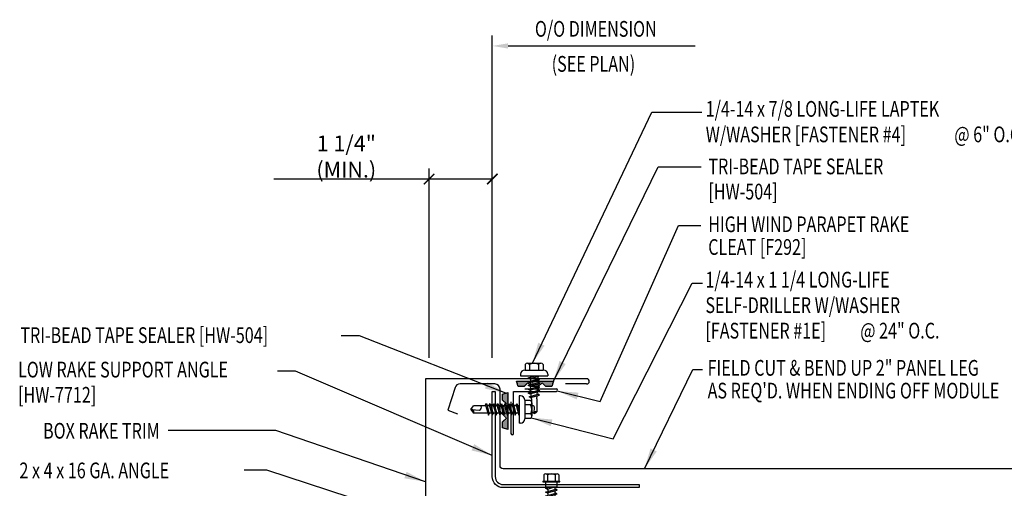
# Model space of a CAD drawing. Units: inches. Extents: x 5.6 to 41.1, y 12.7 to 39.5.
# Drawn here: x 5.7 to 29.1, y 28.3 to 39.5 of the extents above; entities that cross this region are included whole.
import ezdxf
from ezdxf.enums import TextEntityAlignment as Align

# ---------------------------------------------------------------- set-up
doc = ezdxf.new("R2010")
doc.units = ezdxf.units.IN
doc.header["$MEASUREMENT"] = 0
for name, color, linetype in [('DIM', 2, 'Continuous'), ('FASTENER', 9, 'Continuous'), ('PANEL', 11, 'Continuous'), ('STLA', 10, 'Continuous'), ('TAPE', 8, 'Continuous'), ('TEXT', 2, 'Continuous'), ('TRIM', 6, 'Continuous')]:
    doc.layers.add(name, color=color, linetype=linetype)
doc.styles.add('TEXT1', font='ROMANS.shx', dxfattribs={"width": 0.75, "height": 0.375})
doc.dimstyles.new('DETAIL', dxfattribs={"dimscale": 4, "dimtxt": 0.375, "dimasz": 0.0625, "dimexe": 0.0625, "dimexo": 0.125, "dimgap": 0.0625, "dimtad": 1, "dimdec": 4, "dimzin": 3, "dimdsep": 46, "dimlunit": 4, "dimtxsty": 'TEXT1', "dimblk": 'ARCHTICK', "dimcen": 0.0625, "dimclrd": 7, "dimclre": 7, "dimclrt": 2, "dimadec": 0, "dimazin": 0, "dimtfac": 0.59375, "dimtdec": 4, "dimtmove": 0, "dimatfit": 3, "dimfxl": 0, "dimfrac": 2, "dimtolj": 1, "dimtzin": 3, "dimarcsym": 0})
doc.dimstyles.new('DETAIL$7', dxfattribs={"dimscale": 4, "dimtxt": 0.375, "dimasz": 0.125, "dimexe": 0.0625, "dimexo": 0.125, "dimgap": 0.0625, "dimtad": 1, "dimdec": 4, "dimzin": 3, "dimdsep": 46, "dimlunit": 4, "dimtxsty": 'TEXT1', "dimblk": 'ARCHTICK', "dimcen": 0.0625, "dimclrd": 7, "dimclre": 7, "dimclrt": 2, "dimadec": 0, "dimazin": 0, "dimtfac": 0.59375, "dimtdec": 4, "dimtmove": 2, "dimatfit": 3, "dimfxl": 0, "dimfrac": 2, "dimtolj": 1, "dimtzin": 3, "dimarcsym": 0})

# ---------------------------------------------------------------- blocks, each defined once
blk = doc.blocks.new('sd22')
at = {"layer": 'FASTENER'}
for p, q in [((-0.193, 0.055), (0.193, 0.055)), ((-0.193, 0.037), (0.193, 0.037)), ((-0.181, 0.204), (-0.181, 0.055)), ((-0.181, 0.055), (0.181, 0.055)), ((-0.139, 0.037), (-0.139, -0.082)), ((-0.135, 0.23), (0.135, 0.23)), ((-0.089, 0.204), (-0.089, 0.055)), ((0.089, 0.204), (0.089, 0.055)), ((0.139, -0.082), (0.139, 0.037)), ((0.181, 0.204), (0.181, 0.055)), ((-0.139, -0.114), (-0.025, -0.082)), ((-0.139, -0.082), (0.139, -0.082)), ((-0.104, -0.134), (-0.139, -0.114)), ((-0.139, -0.205), (0.104, -0.136)), ((-0.104, -0.225), (-0.139, -0.205)), ((-0.139, -0.296), (0.104, -0.227)), ((-0.104, -0.134), (0.081, -0.082)), ((-0.104, -0.225), (0.139, -0.156)), ((-0.086, -0.082), (-0.086, -0.099)), ((-0.086, -0.129), (-0.086, -0.19)), ((-0.086, -0.22), (-0.086, -0.281)), ((0.086, -0.082), (0.086, -0.141)), ((0.086, -0.171), (0.086, -0.232)), ((0.139, -0.156), (0.104, -0.136)), ((0.139, -0.247), (0.104, -0.227)), ((-0.104, -0.316), (-0.139, -0.296)), ((-0.139, -0.387), (0.104, -0.318)), ((-0.104, -0.407), (-0.139, -0.387)), ((-0.139, -0.478), (0.104, -0.408)), ((-0.104, -0.316), (0.139, -0.247)), ((-0.104, -0.407), (0.139, -0.338)), ((-0.104, -0.498), (0.139, -0.429)), ((-0.086, -0.311), (-0.086, -0.372)), ((-0.086, -0.402), (-0.086, -0.463)), ((0.086, -0.262), (0.086, -0.322)), ((0.086, -0.353), (0.086, -0.413)), ((0.086, -0.444), (0.086, -0.504)), ((0.139, -0.338), (0.104, -0.318)), ((0.139, -0.429), (0.104, -0.408)), ((-0.104, -0.498), (-0.139, -0.478)), ((-0.139, -0.569), (0.104, -0.499)), ((-0.104, -0.589), (-0.139, -0.569)), ((-0.139, -0.66), (0.104, -0.59)), ((-0.104, -0.68), (-0.139, -0.66)), ((-0.139, -0.75), (0.104, -0.681)), ((-0.104, -0.589), (0.139, -0.519)), ((-0.104, -0.68), (0.139, -0.61)), ((-0.104, -0.771), (0.139, -0.701)), ((-0.086, -0.493), (-0.086, -0.554)), ((-0.086, -0.584), (-0.086, -0.644)), ((-0.086, -0.675), (-0.086, -0.735)), ((0.086, -0.535), (0.086, -0.595)), ((0.086, -0.625), (0.086, -0.686)), ((0.139, -0.519), (0.104, -0.499)), ((0.139, -0.61), (0.104, -0.59)), ((0.139, -0.701), (0.104, -0.681)), ((-0.104, -0.771), (-0.139, -0.75)), ((-0.139, -0.841), (0.104, -0.772)), ((-0.104, -0.861), (-0.139, -0.841)), ((-0.139, -0.932), (0.104, -0.863)), ((-0.104, -0.952), (-0.139, -0.932)), ((-0.104, -0.861), (0.139, -0.792)), ((-0.104, -0.952), (0.139, -0.883)), ((-0.086, -0.766), (-0.086, -0.826)), ((-0.086, -0.857), (-0.086, -0.917)), ((0.086, -0.716), (0.086, -0.777)), ((0.086, -0.807), (0.086, -0.868)), ((0.086, -0.898), (0.086, -1.239)), ((0.139, -0.792), (0.104, -0.772)), ((0.139, -0.883), (0.104, -0.863)), ((-0.086, -0.947), (-0.086, -1.239)), ((-0.002, -1.285), (0.014, -1.098)), ((0, -1.3), (-0.086, -1.239)), ((0, -1.3), (0.086, -1.239))]:
    blk.add_line(p, q, dxfattribs=at)
for centre, radius, start, end in [((-0.193, 0.046), 0.00894, 90, 270), ((-0.135, 0.178), 0.0527, 29.8754, 150.1246), ((0, 0.066), 0.164, 56.9974, 123.0026), ((0.135, 0.178), 0.0527, 29.8754, 150.1246), ((0.193, 0.046), 0.00894, 270, 90), ((-0.046, -1.11), 0.0615, 11.1445, 130.906), ((0.054, -1.286), 0.0563, 55.4585, 194.8454)]:
    blk.add_arc(centre, radius, start, end, dxfattribs=at)
blk = doc.blocks.new('_ArchTick')
at = {"color": 0, "linetype": 'ByBlock', "const_width": 0.15}
blk.add_lwpolyline([(-0.5, -0.5), (0.5, 0.5)], dxfattribs=at)
blk = doc.blocks.new('*D12')
at = {"layer": 'DEFPOINTS', "color": 0}
for p in [(15.416, 35.657), (15.416, 30.901), (16.92, 30.901)]:
    blk.add_point(p, dxfattribs=at)
at = {"layer": 'DIM', "color": 7, "lineweight": -2}
for p, q in [((15.416, 31.401), (15.416, 35.907)), ((16.92, 31.401), (16.92, 35.907)), ((15.416, 35.657), (11.719, 35.657)), ((16.92, 35.657), (15.416, 35.657))]:
    blk.add_line(p, q, dxfattribs=at)
at = {"layer": 'DIM', "color": 7, "lineweight": -2, "xscale": 0.25, "yscale": 0.25, "zscale": 0.25, "rotation": 180}
blk.add_blockref('_ArchTick', (15.416, 35.657), dxfattribs=at)
at = {"layer": 'DIM', "color": 7, "lineweight": -2, "xscale": 0.25, "yscale": 0.25, "zscale": 0.25}
blk.add_blockref('_ArchTick', (16.92, 35.657), dxfattribs=at)
at = {"layer": 'DIM', "color": 2, "insert": (13.443, 36.193), "char_height": 0.375, "attachment_point": 5, "style": 'TEXT1'}
blk.add_mtext('\\A1;1 1/4" (MIN.)', dxfattribs=at)
blk = doc.blocks.new('*X2')
at = {"color": 0}
for p, q in [((-0.434, 0.135), (-0.434, 0.135)), ((-0.434, 0.123), (-0.434, 0.123)), ((-0.422, 0.141), (-0.422, 0.141)), ((-0.422, 0.129), (-0.422, 0.129)), ((-0.422, 0.117), (-0.422, 0.117)), ((-0.422, 0.105), (-0.422, 0.105)), ((-0.422, 0.094), (-0.422, 0.094)), ((-0.422, 0.082), (-0.422, 0.082)), ((-0.41, 0.135), (-0.41, 0.135)), ((-0.41, 0.123), (-0.41, 0.123)), ((-0.41, 0.111), (-0.41, 0.111)), ((-0.41, 0.1), (-0.41, 0.1)), ((-0.41, 0.088), (-0.41, 0.088)), ((-0.41, 0.076), (-0.41, 0.076)), ((-0.41, 0.064), (-0.41, 0.064)), ((-0.41, 0.053), (-0.41, 0.053)), ((-0.41, 0.041), (-0.41, 0.041)), ((-0.398, 0.141), (-0.398, 0.141)), ((-0.398, 0.129), (-0.398, 0.129)), ((-0.398, 0.117), (-0.398, 0.117)), ((-0.398, 0.105), (-0.398, 0.105)), ((-0.398, 0.094), (-0.398, 0.094)), ((-0.398, 0.082), (-0.398, 0.082)), ((-0.398, 0.07), (-0.398, 0.07)), ((-0.398, 0.059), (-0.398, 0.059)), ((-0.398, 0.047), (-0.398, 0.047)), ((-0.398, 0.035), (-0.398, 0.035)), ((-0.398, 0.023), (-0.398, 0.023)), ((-0.387, 0.135), (-0.387, 0.135)), ((-0.387, 0.123), (-0.387, 0.123)), ((-0.387, 0.111), (-0.387, 0.111)), ((-0.387, 0.1), (-0.387, 0.1)), ((-0.387, 0.088), (-0.387, 0.088)), ((-0.387, 0.076), (-0.387, 0.076)), ((-0.387, 0.064), (-0.387, 0.064)), ((-0.387, 0.053), (-0.387, 0.053)), ((-0.387, 0.041), (-0.387, 0.041)), ((-0.387, 0.029), (-0.387, 0.029)), ((-0.375, 0.141), (-0.375, 0.141)), ((-0.375, 0.129), (-0.375, 0.129)), ((-0.375, 0.117), (-0.375, 0.117)), ((-0.375, 0.105), (-0.375, 0.105)), ((-0.375, 0.094), (-0.375, 0.094)), ((-0.375, 0.082), (-0.375, 0.082)), ((-0.375, 0.07), (-0.375, 0.07)), ((-0.375, 0.059), (-0.375, 0.059)), ((-0.375, 0.047), (-0.375, 0.047)), ((-0.375, 0.035), (-0.375, 0.035)), ((-0.375, 0.023), (-0.375, 0.023)), ((-0.363, 0.135), (-0.363, 0.135)), ((-0.363, 0.123), (-0.363, 0.123)), ((-0.363, 0.111), (-0.363, 0.111)), ((-0.363, 0.1), (-0.363, 0.1)), ((-0.363, 0.088), (-0.363, 0.088)), ((-0.363, 0.076), (-0.363, 0.076)), ((-0.363, 0.064), (-0.363, 0.064)), ((-0.363, 0.053), (-0.363, 0.053)), ((-0.363, 0.041), (-0.363, 0.041)), ((-0.363, 0.029), (-0.363, 0.029)), ((-0.352, 0.141), (-0.352, 0.141)), ((-0.352, 0.129), (-0.352, 0.129)), ((-0.352, 0.117), (-0.352, 0.117)), ((-0.352, 0.105), (-0.352, 0.105)), ((-0.352, 0.094), (-0.352, 0.094)), ((-0.352, 0.082), (-0.352, 0.082)), ((-0.352, 0.07), (-0.352, 0.07)), ((-0.352, 0.059), (-0.352, 0.059)), ((-0.352, 0.047), (-0.352, 0.047)), ((-0.352, 0.035), (-0.352, 0.035)), ((-0.352, 0.023), (-0.352, 0.023)), ((-0.34, 0.135), (-0.34, 0.135)), ((-0.34, 0.123), (-0.34, 0.123)), ((-0.34, 0.111), (-0.34, 0.111)), ((-0.34, 0.1), (-0.34, 0.1)), ((-0.34, 0.088), (-0.34, 0.088)), ((-0.34, 0.076), (-0.34, 0.076)), ((-0.34, 0.064), (-0.34, 0.064)), ((-0.34, 0.053), (-0.34, 0.053)), ((-0.34, 0.041), (-0.34, 0.041)), ((-0.34, 0.029), (-0.34, 0.029)), ((-0.328, 0.141), (-0.328, 0.141)), ((-0.328, 0.129), (-0.328, 0.129)), ((-0.328, 0.117), (-0.328, 0.117)), ((-0.328, 0.105), (-0.328, 0.105)), ((-0.328, 0.094), (-0.328, 0.094)), ((-0.328, 0.082), (-0.328, 0.082)), ((-0.328, 0.07), (-0.328, 0.07)), ((-0.328, 0.059), (-0.328, 0.059)), ((-0.328, 0.047), (-0.328, 0.047)), ((-0.328, 0.035), (-0.328, 0.035)), ((-0.328, 0.023), (-0.328, 0.023)), ((-0.316, 0.135), (-0.316, 0.135)), ((-0.316, 0.123), (-0.316, 0.123)), ((-0.316, 0.111), (-0.316, 0.111)), ((-0.316, 0.1), (-0.316, 0.1)), ((-0.316, 0.088), (-0.316, 0.088)), ((-0.316, 0.076), (-0.316, 0.076)), ((-0.316, 0.064), (-0.316, 0.064)), ((-0.316, 0.053), (-0.316, 0.053)), ((-0.316, 0.041), (-0.316, 0.041)), ((-0.316, 0.029), (-0.316, 0.029)), ((-0.305, 0.141), (-0.305, 0.141)), ((-0.305, 0.129), (-0.305, 0.129)), ((-0.305, 0.117), (-0.305, 0.117)), ((-0.305, 0.105), (-0.305, 0.105)), ((-0.305, 0.094), (-0.305, 0.094)), ((-0.305, 0.082), (-0.305, 0.082)), ((-0.305, 0.07), (-0.305, 0.07)), ((-0.305, 0.059), (-0.305, 0.059)), ((-0.305, 0.047), (-0.305, 0.047)), ((-0.305, 0.035), (-0.305, 0.035)), ((-0.305, 0.023), (-0.305, 0.023)), ((-0.293, 0.135), (-0.293, 0.135)), ((-0.293, 0.123), (-0.293, 0.123)), ((-0.293, 0.111), (-0.293, 0.111)), ((-0.293, 0.1), (-0.293, 0.1)), ((-0.293, 0.088), (-0.293, 0.088)), ((-0.293, 0.076), (-0.293, 0.076)), ((-0.293, 0.064), (-0.293, 0.064)), ((-0.293, 0.053), (-0.293, 0.053)), ((-0.293, 0.041), (-0.293, 0.041)), ((-0.293, 0.029), (-0.293, 0.029)), ((-0.281, 0.141), (-0.281, 0.141)), ((-0.281, 0.129), (-0.281, 0.129)), ((-0.281, 0.117), (-0.281, 0.117)), ((-0.281, 0.105), (-0.281, 0.105)), ((-0.281, 0.094), (-0.281, 0.094)), ((-0.281, 0.082), (-0.281, 0.082)), ((-0.281, 0.07), (-0.281, 0.07)), ((-0.281, 0.059), (-0.281, 0.059)), ((-0.281, 0.047), (-0.281, 0.047)), ((-0.281, 0.035), (-0.281, 0.035)), ((-0.281, 0.023), (-0.281, 0.023)), ((-0.27, 0.135), (-0.27, 0.135)), ((-0.27, 0.123), (-0.27, 0.123)), ((-0.27, 0.111), (-0.27, 0.111)), ((-0.27, 0.1), (-0.27, 0.1)), ((-0.27, 0.088), (-0.27, 0.088)), ((-0.27, 0.076), (-0.27, 0.076)), ((-0.27, 0.064), (-0.27, 0.064)), ((-0.27, 0.053), (-0.27, 0.053)), ((-0.27, 0.041), (-0.27, 0.041)), ((-0.27, 0.029), (-0.27, 0.029)), ((-0.258, 0.141), (-0.258, 0.141)), ((-0.258, 0.129), (-0.258, 0.129)), ((-0.258, 0.117), (-0.258, 0.117)), ((-0.258, 0.105), (-0.258, 0.105)), ((-0.258, 0.094), (-0.258, 0.094)), ((-0.258, 0.082), (-0.258, 0.082)), ((-0.258, 0.07), (-0.258, 0.07)), ((-0.258, 0.059), (-0.258, 0.059)), ((-0.258, 0.047), (-0.258, 0.047)), ((-0.258, 0.035), (-0.258, 0.035)), ((-0.258, 0.023), (-0.258, 0.023)), ((-0.246, 0.135), (-0.246, 0.135)), ((-0.246, 0.123), (-0.246, 0.123)), ((-0.246, 0.111), (-0.246, 0.111)), ((-0.246, 0.1), (-0.246, 0.1)), ((-0.246, 0.088), (-0.246, 0.088)), ((-0.246, 0.076), (-0.246, 0.076)), ((-0.246, 0.064), (-0.246, 0.064)), ((-0.246, 0.053), (-0.246, 0.053)), ((-0.246, 0.041), (-0.246, 0.041)), ((-0.234, 0.141), (-0.234, 0.141)), ((-0.234, 0.129), (-0.234, 0.129)), ((-0.234, 0.117), (-0.234, 0.117)), ((-0.234, 0.105), (-0.234, 0.105)), ((-0.234, 0.094), (-0.234, 0.094)), ((-0.234, 0.082), (-0.234, 0.082)), ((-0.234, 0.07), (-0.234, 0.07)), ((-0.234, 0.059), (-0.234, 0.059)), ((-0.234, 0.047), (-0.234, 0.047)), ((-0.223, 0.135), (-0.223, 0.135)), ((-0.223, 0.123), (-0.223, 0.123)), ((-0.223, 0.111), (-0.223, 0.111)), ((-0.223, 0.1), (-0.223, 0.1)), ((-0.223, 0.088), (-0.223, 0.088)), ((-0.223, 0.076), (-0.223, 0.076)), ((-0.223, 0.064), (-0.223, 0.064)), ((-0.211, 0.141), (-0.211, 0.141)), ((-0.211, 0.129), (-0.211, 0.129)), ((-0.211, 0.117), (-0.211, 0.117)), ((-0.211, 0.105), (-0.211, 0.105)), ((-0.211, 0.094), (-0.211, 0.094)), ((-0.211, 0.082), (-0.211, 0.082)), ((-0.211, 0.07), (-0.211, 0.07)), ((-0.199, 0.135), (-0.199, 0.135)), ((-0.199, 0.123), (-0.199, 0.123)), ((-0.199, 0.111), (-0.199, 0.111)), ((-0.199, 0.1), (-0.199, 0.1)), ((-0.199, 0.088), (-0.199, 0.088)), ((-0.188, 0.141), (-0.188, 0.141)), ((-0.188, 0.129), (-0.188, 0.129)), ((-0.188, 0.117), (-0.188, 0.117)), ((-0.188, 0.105), (-0.188, 0.105)), ((-0.188, 0.094), (-0.188, 0.094)), ((-0.176, 0.135), (-0.176, 0.135)), ((-0.176, 0.123), (-0.176, 0.123)), ((-0.176, 0.111), (-0.176, 0.111)), ((-0.164, 0.141), (-0.164, 0.141)), ((-0.164, 0.129), (-0.164, 0.129)), ((-0.164, 0.117), (-0.164, 0.117)), ((-0.164, 0.105), (-0.164, 0.105)), ((-0.152, 0.135), (-0.152, 0.135)), ((-0.152, 0.123), (-0.152, 0.123)), ((-0.152, 0.111), (-0.152, 0.111)), ((-0.152, 0.1), (-0.152, 0.1)), ((-0.141, 0.141), (-0.141, 0.141)), ((-0.141, 0.129), (-0.141, 0.129)), ((-0.141, 0.117), (-0.141, 0.117)), ((-0.141, 0.105), (-0.141, 0.105)), ((-0.141, 0.094), (-0.141, 0.094)), ((-0.141, 0.082), (-0.141, 0.082)), ((-0.129, 0.135), (-0.129, 0.135)), ((-0.129, 0.123), (-0.129, 0.123)), ((-0.129, 0.111), (-0.129, 0.111)), ((-0.129, 0.1), (-0.129, 0.1)), ((-0.129, 0.088), (-0.129, 0.088)), ((-0.129, 0.076), (-0.129, 0.076)), ((-0.117, 0.141), (-0.117, 0.141)), ((-0.117, 0.129), (-0.117, 0.129)), ((-0.117, 0.117), (-0.117, 0.117)), ((-0.117, 0.105), (-0.117, 0.105)), ((-0.117, 0.094), (-0.117, 0.094)), ((-0.117, 0.082), (-0.117, 0.082)), ((-0.117, 0.07), (-0.117, 0.07)), ((-0.117, 0.059), (-0.117, 0.059)), ((-0.105, 0.135), (-0.105, 0.135)), ((-0.105, 0.123), (-0.105, 0.123)), ((-0.105, 0.111), (-0.105, 0.111)), ((-0.105, 0.1), (-0.105, 0.1)), ((-0.105, 0.088), (-0.105, 0.088)), ((-0.105, 0.076), (-0.105, 0.076)), ((-0.105, 0.064), (-0.105, 0.064)), ((-0.105, 0.053), (-0.105, 0.053)), ((-0.094, 0.141), (-0.094, 0.141)), ((-0.094, 0.129), (-0.094, 0.129)), ((-0.094, 0.117), (-0.094, 0.117)), ((-0.094, 0.105), (-0.094, 0.105)), ((-0.094, 0.094), (-0.094, 0.094)), ((-0.094, 0.082), (-0.094, 0.082)), ((-0.094, 0.07), (-0.094, 0.07)), ((-0.094, 0.059), (-0.094, 0.059)), ((-0.094, 0.047), (-0.094, 0.047)), ((-0.094, 0.035), (-0.094, 0.035)), ((-0.082, 0.135), (-0.082, 0.135)), ((-0.082, 0.123), (-0.082, 0.123)), ((-0.082, 0.111), (-0.082, 0.111)), ((-0.082, 0.1), (-0.082, 0.1)), ((-0.082, 0.088), (-0.082, 0.088)), ((-0.082, 0.076), (-0.082, 0.076)), ((-0.082, 0.064), (-0.082, 0.064)), ((-0.082, 0.053), (-0.082, 0.053)), ((-0.082, 0.041), (-0.082, 0.041)), ((-0.082, 0.029), (-0.082, 0.029)), ((-0.07, 0.141), (-0.07, 0.141)), ((-0.07, 0.129), (-0.07, 0.129)), ((-0.07, 0.117), (-0.07, 0.117)), ((-0.07, 0.105), (-0.07, 0.105)), ((-0.07, 0.094), (-0.07, 0.094)), ((-0.07, 0.082), (-0.07, 0.082)), ((-0.07, 0.07), (-0.07, 0.07)), ((-0.07, 0.059), (-0.07, 0.059)), ((-0.07, 0.047), (-0.07, 0.047)), ((-0.07, 0.035), (-0.07, 0.035)), ((-0.07, 0.023), (-0.07, 0.023)), ((-0.059, 0.135), (-0.059, 0.135)), ((-0.059, 0.123), (-0.059, 0.123)), ((-0.059, 0.111), (-0.059, 0.111)), ((-0.059, 0.1), (-0.059, 0.1)), ((-0.059, 0.088), (-0.059, 0.088)), ((-0.059, 0.076), (-0.059, 0.076)), ((-0.059, 0.064), (-0.059, 0.064)), ((-0.059, 0.053), (-0.059, 0.053)), ((-0.059, 0.041), (-0.059, 0.041)), ((-0.059, 0.029), (-0.059, 0.029)), ((-0.047, 0.141), (-0.047, 0.141)), ((-0.047, 0.129), (-0.047, 0.129)), ((-0.047, 0.117), (-0.047, 0.117)), ((-0.047, 0.105), (-0.047, 0.105)), ((-0.047, 0.094), (-0.047, 0.094)), ((-0.047, 0.082), (-0.047, 0.082)), ((-0.047, 0.07), (-0.047, 0.07)), ((-0.047, 0.059), (-0.047, 0.059)), ((-0.047, 0.047), (-0.047, 0.047)), ((-0.047, 0.035), (-0.047, 0.035)), ((-0.047, 0.023), (-0.047, 0.023)), ((-0.035, 0.135), (-0.035, 0.135)), ((-0.035, 0.123), (-0.035, 0.123)), ((-0.035, 0.111), (-0.035, 0.111)), ((-0.035, 0.1), (-0.035, 0.1)), ((-0.035, 0.088), (-0.035, 0.088)), ((-0.035, 0.076), (-0.035, 0.076)), ((-0.035, 0.064), (-0.035, 0.064)), ((-0.035, 0.053), (-0.035, 0.053)), ((-0.035, 0.041), (-0.035, 0.041)), ((-0.035, 0.029), (-0.035, 0.029)), ((-0.023, 0.141), (-0.023, 0.141)), ((-0.023, 0.129), (-0.023, 0.129)), ((-0.023, 0.117), (-0.023, 0.117)), ((-0.023, 0.105), (-0.023, 0.105)), ((-0.023, 0.094), (-0.023, 0.094)), ((-0.023, 0.082), (-0.023, 0.082)), ((-0.023, 0.07), (-0.023, 0.07)), ((-0.023, 0.059), (-0.023, 0.059)), ((-0.023, 0.047), (-0.023, 0.047)), ((-0.023, 0.035), (-0.023, 0.035)), ((-0.023, 0.023), (-0.023, 0.023)), ((-0.012, 0.135), (-0.012, 0.135)), ((-0.012, 0.123), (-0.012, 0.123)), ((-0.012, 0.111), (-0.012, 0.111)), ((-0.012, 0.1), (-0.012, 0.1)), ((-0.012, 0.088), (-0.012, 0.088)), ((-0.012, 0.076), (-0.012, 0.076)), ((-0.012, 0.064), (-0.012, 0.064)), ((-0.012, 0.053), (-0.012, 0.053)), ((-0.012, 0.041), (-0.012, 0.041)), ((-0.012, 0.029), (-0.012, 0.029)), ((0, 0.141), (0, 0.141)), ((0, 0.129), (0, 0.129)), ((0, 0.117), (0, 0.117)), ((0, 0.105), (0, 0.105)), ((0, 0.094), (0, 0.094)), ((0, 0.082), (0, 0.082)), ((0, 0.07), (0, 0.07)), ((0, 0.059), (0, 0.059)), ((0, 0.047), (0, 0.047)), ((0, 0.035), (0, 0.035)), ((0, 0.023), (0, 0.023)), ((0.012, 0.135), (0.012, 0.135)), ((0.012, 0.123), (0.012, 0.123)), ((0.012, 0.111), (0.012, 0.111)), ((0.012, 0.1), (0.012, 0.1)), ((0.012, 0.088), (0.012, 0.088)), ((0.012, 0.076), (0.012, 0.076)), ((0.012, 0.064), (0.012, 0.064)), ((0.012, 0.053), (0.012, 0.053)), ((0.012, 0.041), (0.012, 0.041)), ((0.012, 0.029), (0.012, 0.029)), ((0.023, 0.141), (0.023, 0.141)), ((0.023, 0.129), (0.023, 0.129)), ((0.023, 0.117), (0.023, 0.117)), ((0.023, 0.105), (0.023, 0.105)), ((0.023, 0.094), (0.023, 0.094)), ((0.023, 0.082), (0.023, 0.082)), ((0.023, 0.07), (0.023, 0.07)), ((0.023, 0.059), (0.023, 0.059)), ((0.023, 0.047), (0.023, 0.047)), ((0.023, 0.035), (0.023, 0.035)), ((0.023, 0.023), (0.023, 0.023)), ((0.035, 0.135), (0.035, 0.135)), ((0.035, 0.123), (0.035, 0.123)), ((0.035, 0.111), (0.035, 0.111)), ((0.035, 0.1), (0.035, 0.1)), ((0.035, 0.088), (0.035, 0.088)), ((0.035, 0.076), (0.035, 0.076)), ((0.035, 0.064), (0.035, 0.064)), ((0.035, 0.053), (0.035, 0.053)), ((0.035, 0.041), (0.035, 0.041)), ((0.035, 0.029), (0.035, 0.029)), ((0.047, 0.141), (0.047, 0.141)), ((0.047, 0.129), (0.047, 0.129)), ((0.047, 0.117), (0.047, 0.117)), ((0.047, 0.105), (0.047, 0.105)), ((0.047, 0.094), (0.047, 0.094)), ((0.047, 0.082), (0.047, 0.082)), ((0.047, 0.07), (0.047, 0.07)), ((0.047, 0.059), (0.047, 0.059)), ((0.047, 0.047), (0.047, 0.047)), ((0.047, 0.035), (0.047, 0.035)), ((0.047, 0.023), (0.047, 0.023)), ((0.059, 0.135), (0.059, 0.135)), ((0.059, 0.123), (0.059, 0.123)), ((0.059, 0.111), (0.059, 0.111)), ((0.059, 0.1), (0.059, 0.1)), ((0.059, 0.088), (0.059, 0.088)), ((0.059, 0.076), (0.059, 0.076)), ((0.059, 0.064), (0.059, 0.064)), ((0.059, 0.053), (0.059, 0.053)), ((0.059, 0.041), (0.059, 0.041)), ((0.059, 0.029), (0.059, 0.029)), ((0.07, 0.141), (0.07, 0.141)), ((0.07, 0.129), (0.07, 0.129)), ((0.07, 0.117), (0.07, 0.117)), ((0.07, 0.105), (0.07, 0.105)), ((0.07, 0.094), (0.07, 0.094)), ((0.07, 0.082), (0.07, 0.082)), ((0.07, 0.07), (0.07, 0.07)), ((0.07, 0.059), (0.07, 0.059)), ((0.07, 0.047), (0.07, 0.047)), ((0.07, 0.035), (0.07, 0.035)), ((0.07, 0.023), (0.07, 0.023)), ((0.082, 0.135), (0.082, 0.135)), ((0.082, 0.123), (0.082, 0.123)), ((0.082, 0.111), (0.082, 0.111)), ((0.082, 0.1), (0.082, 0.1)), ((0.082, 0.088), (0.082, 0.088)), ((0.082, 0.076), (0.082, 0.076)), ((0.082, 0.064), (0.082, 0.064)), ((0.082, 0.053), (0.082, 0.053)), ((0.082, 0.041), (0.082, 0.041)), ((0.082, 0.029), (0.082, 0.029)), ((0.094, 0.141), (0.094, 0.141)), ((0.094, 0.129), (0.094, 0.129)), ((0.094, 0.117), (0.094, 0.117)), ((0.094, 0.105), (0.094, 0.105)), ((0.094, 0.094), (0.094, 0.094)), ((0.094, 0.082), (0.094, 0.082)), ((0.094, 0.07), (0.094, 0.07)), ((0.094, 0.059), (0.094, 0.059)), ((0.094, 0.047), (0.094, 0.047)), ((0.094, 0.035), (0.094, 0.035)), ((0.105, 0.135), (0.105, 0.135)), ((0.105, 0.123), (0.105, 0.123)), ((0.105, 0.111), (0.105, 0.111)), ((0.105, 0.1), (0.105, 0.1)), ((0.105, 0.088), (0.105, 0.088)), ((0.105, 0.076), (0.105, 0.076)), ((0.105, 0.064), (0.105, 0.064)), ((0.105, 0.053), (0.105, 0.053)), ((0.117, 0.141), (0.117, 0.141)), ((0.117, 0.129), (0.117, 0.129)), ((0.117, 0.117), (0.117, 0.117)), ((0.117, 0.105), (0.117, 0.105)), ((0.117, 0.094), (0.117, 0.094)), ((0.117, 0.082), (0.117, 0.082)), ((0.117, 0.07), (0.117, 0.07)), ((0.117, 0.059), (0.117, 0.059)), ((0.129, 0.135), (0.129, 0.135)), ((0.129, 0.123), (0.129, 0.123)), ((0.129, 0.111), (0.129, 0.111)), ((0.129, 0.1), (0.129, 0.1)), ((0.129, 0.088), (0.129, 0.088)), ((0.129, 0.076), (0.129, 0.076)), ((0.141, 0.141), (0.141, 0.141)), ((0.141, 0.129), (0.141, 0.129)), ((0.141, 0.117), (0.141, 0.117)), ((0.141, 0.105), (0.141, 0.105)), ((0.141, 0.094), (0.141, 0.094)), ((0.141, 0.082), (0.141, 0.082)), ((0.152, 0.135), (0.152, 0.135)), ((0.152, 0.123), (0.152, 0.123)), ((0.152, 0.111), (0.152, 0.111)), ((0.152, 0.1), (0.152, 0.1)), ((0.164, 0.141), (0.164, 0.141)), ((0.164, 0.129), (0.164, 0.129)), ((0.164, 0.117), (0.164, 0.117)), ((0.164, 0.105), (0.164, 0.105)), ((0.176, 0.135), (0.176, 0.135)), ((0.176, 0.123), (0.176, 0.123)), ((0.176, 0.111), (0.176, 0.111)), ((0.188, 0.141), (0.188, 0.141)), ((0.188, 0.129), (0.188, 0.129)), ((0.188, 0.117), (0.188, 0.117)), ((0.188, 0.105), (0.188, 0.105)), ((0.188, 0.094), (0.188, 0.094)), ((0.199, 0.135), (0.199, 0.135)), ((0.199, 0.123), (0.199, 0.123)), ((0.199, 0.111), (0.199, 0.111)), ((0.199, 0.1), (0.199, 0.1)), ((0.199, 0.088), (0.199, 0.088)), ((0.211, 0.141), (0.211, 0.141)), ((0.211, 0.129), (0.211, 0.129)), ((0.211, 0.117), (0.211, 0.117)), ((0.211, 0.105), (0.211, 0.105)), ((0.211, 0.094), (0.211, 0.094)), ((0.211, 0.082), (0.211, 0.082)), ((0.211, 0.07), (0.211, 0.07)), ((0.223, 0.135), (0.223, 0.135)), ((0.223, 0.123), (0.223, 0.123)), ((0.223, 0.111), (0.223, 0.111)), ((0.223, 0.1), (0.223, 0.1)), ((0.223, 0.088), (0.223, 0.088)), ((0.223, 0.076), (0.223, 0.076)), ((0.223, 0.064), (0.223, 0.064)), ((0.234, 0.141), (0.234, 0.141)), ((0.234, 0.129), (0.234, 0.129)), ((0.234, 0.117), (0.234, 0.117)), ((0.234, 0.105), (0.234, 0.105)), ((0.234, 0.094), (0.234, 0.094)), ((0.234, 0.082), (0.234, 0.082)), ((0.234, 0.07), (0.234, 0.07)), ((0.234, 0.059), (0.234, 0.059)), ((0.234, 0.047), (0.234, 0.047)), ((0.246, 0.135), (0.246, 0.135)), ((0.246, 0.123), (0.246, 0.123)), ((0.246, 0.111), (0.246, 0.111)), ((0.246, 0.1), (0.246, 0.1)), ((0.246, 0.088), (0.246, 0.088)), ((0.246, 0.076), (0.246, 0.076)), ((0.246, 0.064), (0.246, 0.064)), ((0.246, 0.053), (0.246, 0.053)), ((0.246, 0.041), (0.246, 0.041)), ((0.258, 0.141), (0.258, 0.141)), ((0.258, 0.129), (0.258, 0.129)), ((0.258, 0.117), (0.258, 0.117)), ((0.258, 0.105), (0.258, 0.105)), ((0.258, 0.094), (0.258, 0.094)), ((0.258, 0.082), (0.258, 0.082)), ((0.258, 0.07), (0.258, 0.07)), ((0.258, 0.059), (0.258, 0.059)), ((0.258, 0.047), (0.258, 0.047)), ((0.258, 0.035), (0.258, 0.035)), ((0.258, 0.023), (0.258, 0.023)), ((0.27, 0.135), (0.27, 0.135)), ((0.27, 0.123), (0.27, 0.123)), ((0.27, 0.111), (0.27, 0.111)), ((0.27, 0.1), (0.27, 0.1)), ((0.27, 0.088), (0.27, 0.088)), ((0.27, 0.076), (0.27, 0.076)), ((0.27, 0.064), (0.27, 0.064)), ((0.27, 0.053), (0.27, 0.053)), ((0.27, 0.041), (0.27, 0.041)), ((0.27, 0.029), (0.27, 0.029)), ((0.281, 0.141), (0.281, 0.141)), ((0.281, 0.129), (0.281, 0.129)), ((0.281, 0.117), (0.281, 0.117)), ((0.281, 0.105), (0.281, 0.105)), ((0.281, 0.094), (0.281, 0.094)), ((0.281, 0.082), (0.281, 0.082)), ((0.281, 0.07), (0.281, 0.07)), ((0.281, 0.059), (0.281, 0.059)), ((0.281, 0.047), (0.281, 0.047)), ((0.281, 0.035), (0.281, 0.035)), ((0.281, 0.023), (0.281, 0.023)), ((0.293, 0.135), (0.293, 0.135)), ((0.293, 0.123), (0.293, 0.123)), ((0.293, 0.111), (0.293, 0.111)), ((0.293, 0.1), (0.293, 0.1)), ((0.293, 0.088), (0.293, 0.088)), ((0.293, 0.076), (0.293, 0.076)), ((0.293, 0.064), (0.293, 0.064)), ((0.293, 0.053), (0.293, 0.053)), ((0.293, 0.041), (0.293, 0.041)), ((0.293, 0.029), (0.293, 0.029)), ((0.305, 0.141), (0.305, 0.141)), ((0.305, 0.129), (0.305, 0.129)), ((0.305, 0.117), (0.305, 0.117)), ((0.305, 0.105), (0.305, 0.105)), ((0.305, 0.094), (0.305, 0.094)), ((0.305, 0.082), (0.305, 0.082)), ((0.305, 0.07), (0.305, 0.07)), ((0.305, 0.059), (0.305, 0.059)), ((0.305, 0.047), (0.305, 0.047)), ((0.305, 0.035), (0.305, 0.035)), ((0.305, 0.023), (0.305, 0.023)), ((0.316, 0.135), (0.316, 0.135)), ((0.316, 0.123), (0.316, 0.123)), ((0.316, 0.111), (0.316, 0.111)), ((0.316, 0.1), (0.316, 0.1)), ((0.316, 0.088), (0.316, 0.088)), ((0.316, 0.076), (0.316, 0.076)), ((0.316, 0.064), (0.316, 0.064)), ((0.316, 0.053), (0.316, 0.053)), ((0.316, 0.041), (0.316, 0.041)), ((0.316, 0.029), (0.316, 0.029)), ((0.328, 0.141), (0.328, 0.141)), ((0.328, 0.129), (0.328, 0.129)), ((0.328, 0.117), (0.328, 0.117)), ((0.328, 0.105), (0.328, 0.105)), ((0.328, 0.094), (0.328, 0.094)), ((0.328, 0.082), (0.328, 0.082)), ((0.328, 0.07), (0.328, 0.07)), ((0.328, 0.059), (0.328, 0.059)), ((0.328, 0.047), (0.328, 0.047)), ((0.328, 0.035), (0.328, 0.035)), ((0.328, 0.023), (0.328, 0.023)), ((0.34, 0.135), (0.34, 0.135)), ((0.34, 0.123), (0.34, 0.123)), ((0.34, 0.111), (0.34, 0.111)), ((0.34, 0.1), (0.34, 0.1)), ((0.34, 0.088), (0.34, 0.088)), ((0.34, 0.076), (0.34, 0.076)), ((0.34, 0.064), (0.34, 0.064)), ((0.34, 0.053), (0.34, 0.053)), ((0.34, 0.041), (0.34, 0.041)), ((0.34, 0.029), (0.34, 0.029)), ((0.352, 0.141), (0.352, 0.141)), ((0.352, 0.129), (0.352, 0.129)), ((0.352, 0.117), (0.352, 0.117)), ((0.352, 0.105), (0.352, 0.105)), ((0.352, 0.094), (0.352, 0.094)), ((0.352, 0.082), (0.352, 0.082)), ((0.352, 0.07), (0.352, 0.07)), ((0.352, 0.059), (0.352, 0.059)), ((0.352, 0.047), (0.352, 0.047)), ((0.352, 0.035), (0.352, 0.035)), ((0.352, 0.023), (0.352, 0.023)), ((0.363, 0.135), (0.363, 0.135)), ((0.363, 0.123), (0.363, 0.123)), ((0.363, 0.111), (0.363, 0.111)), ((0.363, 0.1), (0.363, 0.1)), ((0.363, 0.088), (0.363, 0.088)), ((0.363, 0.076), (0.363, 0.076)), ((0.363, 0.064), (0.363, 0.064)), ((0.363, 0.053), (0.363, 0.053)), ((0.363, 0.041), (0.363, 0.041)), ((0.363, 0.029), (0.363, 0.029)), ((0.375, 0.141), (0.375, 0.141)), ((0.375, 0.129), (0.375, 0.129)), ((0.375, 0.117), (0.375, 0.117)), ((0.375, 0.105), (0.375, 0.105)), ((0.375, 0.094), (0.375, 0.094)), ((0.375, 0.082), (0.375, 0.082)), ((0.375, 0.07), (0.375, 0.07)), ((0.375, 0.059), (0.375, 0.059)), ((0.375, 0.047), (0.375, 0.047)), ((0.375, 0.035), (0.375, 0.035)), ((0.375, 0.023), (0.375, 0.023)), ((0.387, 0.135), (0.387, 0.135)), ((0.387, 0.123), (0.387, 0.123)), ((0.387, 0.111), (0.387, 0.111)), ((0.387, 0.1), (0.387, 0.1)), ((0.387, 0.088), (0.387, 0.088)), ((0.387, 0.076), (0.387, 0.076)), ((0.387, 0.064), (0.387, 0.064)), ((0.387, 0.053), (0.387, 0.053)), ((0.387, 0.041), (0.387, 0.041)), ((0.387, 0.029), (0.387, 0.029)), ((0.398, 0.141), (0.398, 0.141)), ((0.398, 0.129), (0.398, 0.129)), ((0.398, 0.117), (0.398, 0.117)), ((0.398, 0.105), (0.398, 0.105)), ((0.398, 0.094), (0.398, 0.094)), ((0.398, 0.082), (0.398, 0.082)), ((0.398, 0.07), (0.398, 0.07)), ((0.398, 0.059), (0.398, 0.059)), ((0.398, 0.047), (0.398, 0.047)), ((0.398, 0.035), (0.398, 0.035)), ((0.398, 0.023), (0.398, 0.023)), ((0.41, 0.135), (0.41, 0.135)), ((0.41, 0.123), (0.41, 0.123)), ((0.41, 0.111), (0.41, 0.111)), ((0.41, 0.1), (0.41, 0.1)), ((0.41, 0.088), (0.41, 0.088)), ((0.41, 0.076), (0.41, 0.076)), ((0.41, 0.064), (0.41, 0.064)), ((0.41, 0.053), (0.41, 0.053)), ((0.41, 0.041), (0.41, 0.041)), ((0.422, 0.141), (0.422, 0.141)), ((0.422, 0.129), (0.422, 0.129)), ((0.422, 0.117), (0.422, 0.117)), ((0.422, 0.105), (0.422, 0.105)), ((0.422, 0.094), (0.422, 0.094)), ((0.422, 0.082), (0.422, 0.082)), ((0.434, 0.135), (0.434, 0.135)), ((0.434, 0.123), (0.434, 0.123))]:
    blk.add_line(p, q, dxfattribs=at)
blk = doc.blocks.new('MB_DBTAP')
at = {"layer": 'TAPE', "color": 9}
blk.add_lwpolyline([(-0.403, 0.018), (-0.442, 0.141), (0.442, 0.141), (0.403, 0.018), (0.26, 0.018), (0.17, 0.109), (0.079, 0.018), (0, 0.018), (-0.079, 0.018), (-0.17, 0.109), (-0.26, 0.018)], close=True, dxfattribs=at)
at = {"layer": 'TAPE', "color": 251}
blk.add_blockref('*X2', (0, 0), dxfattribs=at)
blk = doc.blocks.new('MB_DW3')
at = {"layer": 'FASTENER'}
for p, q in [((-0.215, 0.305), (-0.215, 0.171)), ((-0.161, 0.337), (0.161, 0.337)), ((-0.107, 0.305), (-0.107, 0.171)), ((0.107, 0.305), (0.107, 0.171)), ((0.215, 0.305), (0.215, 0.171)), ((-0.324, 0.071), (-0.324, 0.037)), ((-0.324, 0.037), (0.324, 0.037)), ((-0.224, 0.171), (0.215, 0.171)), ((-0.139, -0.016), (0.046, 0.037)), ((-0.104, -0.036), (0.139, 0.033)), ((-0.086, 0.037), (0.086, 0.037)), ((-0.086, 0.037), (-0.086, -0.001)), ((0.086, 0.037), (0.133, 0.037)), ((0.086, 0.018), (0.086, -0.042)), ((0.139, 0.033), (0.133, 0.037)), ((0.324, 0.071), (0.324, 0.037)), ((-0.104, -0.036), (-0.139, -0.016)), ((-0.139, -0.107), (0.104, -0.038)), ((-0.104, -0.127), (-0.139, -0.107)), ((-0.139, -0.198), (0.104, -0.128)), ((-0.104, -0.218), (-0.139, -0.198)), ((-0.139, -0.289), (0.104, -0.219)), ((-0.104, -0.127), (0.139, -0.058)), ((-0.104, -0.218), (0.139, -0.149)), ((-0.086, -0.031), (-0.086, -0.092)), ((-0.086, -0.122), (-0.086, -0.183)), ((-0.086, -0.213), (-0.086, -0.274)), ((0.086, -0.073), (0.086, -0.133)), ((0.086, -0.164), (0.086, -0.224)), ((0.139, -0.058), (0.104, -0.038)), ((0.139, -0.149), (0.104, -0.128)), ((0.139, -0.239), (0.104, -0.219)), ((-0.104, -0.309), (-0.139, -0.289)), ((-0.139, -0.38), (0.104, -0.31)), ((-0.104, -0.4), (-0.139, -0.38)), ((-0.139, -0.47), (0.104, -0.401)), ((-0.104, -0.309), (0.139, -0.239)), ((-0.104, -0.4), (0.139, -0.33)), ((-0.104, -0.491), (0.139, -0.421)), ((-0.086, -0.304), (-0.086, -0.364)), ((-0.086, -0.395), (-0.086, -0.455)), ((0.086, -0.255), (0.086, -0.315)), ((0.086, -0.345), (0.086, -0.406)), ((0.086, -0.436), (0.086, -0.497)), ((0.139, -0.33), (0.104, -0.31)), ((0.139, -0.421), (0.104, -0.401)), ((-0.104, -0.491), (-0.139, -0.47)), ((-0.139, -0.561), (0.104, -0.492)), ((-0.104, -0.581), (-0.139, -0.561)), ((-0.139, -0.652), (0.104, -0.583)), ((-0.104, -0.672), (-0.139, -0.652)), ((-0.139, -0.743), (0.104, -0.674)), ((-0.104, -0.581), (0.139, -0.512)), ((-0.104, -0.672), (0.139, -0.603)), ((-0.104, -0.763), (0.139, -0.694)), ((-0.086, -0.486), (-0.086, -0.546)), ((-0.086, -0.577), (-0.086, -0.637)), ((-0.086, -0.667), (-0.086, -0.728)), ((0.086, -0.527), (0.086, -0.588)), ((0.086, -0.618), (0.086, -0.679)), ((0.139, -0.512), (0.104, -0.492)), ((0.139, -0.603), (0.104, -0.583)), ((0.139, -0.694), (0.104, -0.674)), ((-0.104, -0.763), (-0.139, -0.743)), ((-0.086, -0.758), (-0.086, -1.05)), ((-0.002, -1.095), (0.014, -0.909)), ((0.086, -0.709), (0.086, -1.05)), ((0, -1.111), (-0.086, -1.05)), ((0, -1.111), (0.086, -1.05))]:
    blk.add_line(p, q, dxfattribs=at)
for centre, radius, start, end in [((-0.161, 0.274), 0.0628, 29.8754, 150.1246), ((0, 0.141), 0.196, 56.9974, 123.0026), ((0.161, 0.274), 0.0628, 29.8754, 150.1246), ((-0.224, 0.071), 0.1, 90, 180), ((0.224, 0.071), 0.1, 0, 90), ((-0.046, -0.921), 0.0615, 11.1445, 130.906), ((0.054, -1.097), 0.0563, 55.4585, 194.8454)]:
    blk.add_arc(centre, radius, start, end, dxfattribs=at)
blk = doc.blocks.new('FD-F1e')
at = {"layer": 'TEXT', "style": 'TEXT1', "width": 0.75}
for s, p in [('1/4-14 x 1 1/4 LONG-LIFE', (0.0047, -0.0408)), ('SELF-DRILLER W/WASHER', (0.0047, -0.1926)), ('[FASTENER #1E]', (0.0047, -0.3444))]:
    blk.add_text(s, height=0.09375, dxfattribs=at).set_placement(p)
blk.add_attdef('(QUANTITY)', (0.9263, -0.3444), '', height=0.0938, dxfattribs=at)
at = {"layer": 'TEXT', "style": 'TEXT1', "flags": 1}
for tag, p in [('Color', (0.0245, -0.5337)), ('Calc', (0.0245, -0.5337)), ('Opt1', (0.0245, -0.5337)), ('Opt2', (0.0245, -0.5337)), ('Opt3', (0.0245, -0.5337)), ('Multiple', (0.0245, -0.5337)), ('Description', (0.0245, -0.5337)), ('Part', (0.0245, -0.5337)), ('Spare1', (0.0245, -0.7212)), ('Spare2', (0.0245, -0.7212)), ('Spare3', (0.0245, -0.7212)), ('Spare4', (0.0245, -0.7212)), ('Spare5', (0.0245, -0.7212)), ('Spare6', (0.0245, -0.7212)), ('Spare7', (0.0245, -0.7212)), ('Spare8', (0.0245, -0.7212)), ('Spare9', (0.0245, -0.7212)), ('Spare10', (0.0245, -0.7212))]:
    blk.add_attdef(tag, p, '', height=0.0938, dxfattribs=at)
blk = doc.blocks.new('FD-F4')
at = {"layer": 'TEXT', "style": 'TEXT1', "width": 0.75}
for s, p in [('1/4-14 x 7/8 LONG-LIFE LAPTEK', (0.0047, -0.0408)), ('W/WASHER [FASTENER #4]', (0.0047, -0.1926))]:
    blk.add_text(s, height=0.09375, dxfattribs=at).set_placement(p)
blk.add_attdef('(QUANTITY)', (1.4847, -0.1926), '', height=0.0938, dxfattribs=at)
at = {"layer": 'TEXT', "style": 'TEXT1', "flags": 1}
for tag, p in [('Color', (0.0624, -0.4349)), ('Calc', (0.0624, -0.4349)), ('Opt1', (0.0624, -0.4349)), ('Opt2', (0.0624, -0.4349)), ('Opt3', (0.0624, -0.4349)), ('Multiple', (0.0624, -0.4349)), ('Description', (0.0624, -0.4349)), ('Part', (0.0624, -0.4349)), ('Spare1', (0.0624, -0.6224)), ('Spare2', (0.0624, -0.6224)), ('Spare3', (0.0624, -0.6224)), ('Spare4', (0.0624, -0.6224)), ('Spare5', (0.0624, -0.6224)), ('Spare6', (0.0624, -0.6224)), ('Spare7', (0.0624, -0.6224)), ('Spare8', (0.0624, -0.6224)), ('Spare9', (0.0624, -0.6224)), ('Spare10', (0.0624, -0.6224))]:
    blk.add_attdef(tag, p, '', height=0.0938, dxfattribs=at)
blk = doc.blocks.new('fz5')
at = {"layer": 'FASTENER'}
for p, q in [((-0.217, 0.305), (-0.217, 0.171)), ((-0.163, 0.337), (0.159, 0.337)), ((-0.108, 0.305), (-0.108, 0.171)), ((0.105, 0.305), (0.105, 0.171)), ((0.214, 0.305), (0.214, 0.171)), ((-0.326, 0.071), (-0.326, 0.037)), ((-0.326, 0.037), (0.322, 0.037)), ((-0.226, 0.171), (0.214, 0.171)), ((-0.141, -0.014), (0.037, 0.037)), ((-0.105, -0.034), (0.137, 0.035)), ((-0.088, 0.037), (-0.088, 0.001)), ((-0.088, 0.037), (0.085, 0.037)), ((0.085, 0.037), (0.134, 0.037)), ((0.085, 0.02), (0.085, -0.041)), ((0.137, 0.035), (0.134, 0.037)), ((0.322, 0.071), (0.322, 0.037)), ((-0.105, -0.034), (-0.141, -0.014)), ((-0.141, -0.105), (0.102, -0.036)), ((-0.105, -0.125), (-0.141, -0.105)), ((-0.141, -0.196), (0.102, -0.127)), ((-0.105, -0.216), (-0.141, -0.196)), ((-0.141, -0.287), (0.102, -0.217)), ((-0.105, -0.125), (0.137, -0.056)), ((-0.105, -0.216), (0.137, -0.147)), ((-0.088, -0.029), (-0.088, -0.09)), ((-0.088, -0.12), (-0.088, -0.181)), ((-0.084, -0.27), (-0.088, -0.211)), ((0.084, -0.223), (0.085, -0.211)), ((0.085, -0.071), (0.085, -0.131)), ((0.085, -0.162), (0.085, -0.211)), ((0.137, -0.056), (0.102, -0.036)), ((0.137, -0.147), (0.102, -0.127)), ((0.137, -0.238), (0.102, -0.217)), ((-0.105, -0.307), (-0.141, -0.287)), ((-0.141, -0.378), (0.102, -0.308)), ((-0.105, -0.398), (-0.141, -0.378)), ((-0.122, -0.463), (0.089, -0.403)), ((-0.086, -0.483), (-0.122, -0.463)), ((-0.105, -0.307), (0.137, -0.238)), ((-0.105, -0.398), (0.137, -0.328)), ((-0.086, -0.483), (0.124, -0.423)), ((-0.078, -0.36), (-0.082, -0.3)), ((-0.071, -0.449), (-0.075, -0.389)), ((0.063, -0.515), (0.068, -0.439)), ((0.071, -0.408), (0.075, -0.346)), ((0.077, -0.315), (0.082, -0.253)), ((0.124, -0.423), (0.089, -0.403)), ((0.137, -0.328), (0.102, -0.308)), ((-0.066, -0.516), (-0.069, -0.478)), ((-0.066, -0.516), (-0.066, -0.82)), ((0.063, -0.516), (0.063, -0.82)), ((-0.002, -0.866), (-0.066, -0.82)), ((-0.003, -0.854), (0.009, -0.714)), ((-0.002, -0.866), (0.063, -0.82))]:
    blk.add_line(p, q, dxfattribs=at)
for centre, radius, start, end in [((-0.163, 0.274), 0.0628, 29.8754, 150.1246), ((-0.002, 0.141), 0.196, 56.9974, 123.0026), ((0.159, 0.274), 0.0628, 29.8754, 150.1246), ((-0.226, 0.071), 0.1, 90, 180), ((0.222, 0.071), 0.1, 0, 90), ((-0.036, -0.723), 0.0461, 11.1445, 130.906), ((0.073, -0.516), 0.01, 175.9484, 180), ((0.039, -0.855), 0.0422, 55.4585, 194.8454)]:
    blk.add_arc(centre, radius, start, end, dxfattribs=at)
blk = doc.blocks.new('A$C73860403')
at = {"layer": 'TRIM'}
for p, q in [((-0.275, 0.288), (0.475, 0.288)), ((-0.547, -0.775), (-0.547, 0.225)), ((-0.547, 0.225), (0.475, 0.225)), ((-0.609, -0.025), (-0.609, -0.775))]:
    blk.add_line(p, q, dxfattribs=at)
for centre, radius, start, end in [((0.47, 0.257), 0.0317, 279.6579, 80.3421), ((-0.578, -0.775), 0.0312, 180, 0)]:
    blk.add_arc(centre, radius, start, end, dxfattribs=at)

msp = doc.modelspace()

# ---------------------------------------------------------------- linework, layer by layer
for p, q in [((21.35399, 34.55239), (21.88125, 34.55239)), ((21.68173, 33.17528), (21.92373, 33.17528))]:
    msp.add_line(p, q)
at = {"layer": 'DIM', "color": 7}
for p, q in [((16.91998, 31.4007), (16.91998, 39.07665)), ((17.29498, 38.82665), (21.74544, 38.82665))]:
    msp.add_line(p, q, dxfattribs=at)
msp.add_solid([(17.29498, 38.88915), (17.29498, 38.76415), (16.91998, 38.82665)], dxfattribs=at)
at = {"layer": 'PANEL'}
msp.add_lwpolyline([(32.92509, 30.62731), (32.92502, 30.14802, -1), (32.8684, 30.14802), (32.8684, 30.6326), (32.8684, 30.6806, -0.46921016), (32.96245, 30.77464), (32.97203, 30.77429, -0.42234564), (33.05896, 30.6806), (33.05896, 28.75648), (17.17773, 28.75648, -0.41421464), (17.1032, 28.83101), (17.10324, 30.65602, 0.41421356), (16.98355, 30.7757), (16.15229, 30.7757, 0.3249197), (16.03341, 30.68933), (15.85864, 30.15144), (16.09356, 30.06593)], format="xyb", dxfattribs=at)
at = {"layer": 'STLA'}
msp.add_lwpolyline([(20.41583, 28.38206), (20.41583, 28.30736), (17.17803, 28.30736, -0.41421356), (16.91583, 28.56956), (16.91583, 30.59829), (16.99053, 30.59829), (16.99053, 28.56956, 0.41421356), (17.17803, 28.38206)], format="xyb", close=True, dxfattribs=at)
at = {"layer": 'TRIM'}
for p, q in [((19.16583, 30.9007), (15.32517, 30.9007)), ((15.32517, 30.9007), (15.32517, 24.77647)), ((19.16583, 30.7757), (18.66583, 30.7757))]:
    msp.add_line(p, q, dxfattribs=at)
msp.add_arc((19.16583, 30.8382), 0.0625, 270, 90, dxfattribs=at)

# ---------------------------------------------------------------- block references
at = {"layer": 'FASTENER'}
for name, p in [('fz5', (17.91686, 30.93591)), ('sd22', (18.32576, 28.40485))]:
    msp.add_blockref(name, p, dxfattribs=at)
at = {"layer": 'FASTENER', "rotation": 270}
msp.add_blockref('MB_DW3', (17.52056, 30.16944), dxfattribs=at)
at = {"layer": 'TAPE'}
msp.add_blockref('MB_DBTAP', (17.9348, 30.69796), dxfattribs=at)
at = {"layer": 'TAPE', "rotation": 269.9999999999995}
msp.add_blockref('MB_DBTAP', (17.14724, 30.13337), dxfattribs=at)
at = {"layer": 'TEXT', "xscale": 4, "yscale": 4, "zscale": 4}
for name, p, values in [('FD-F4', (21.98129, 37.30298), {'(QUANTITY)': '@ 6" O.C.'}), ('FD-F1e', (21.97479, 33.23627), {'(QUANTITY)': '@ 24" O.C.'})]:
    msp.add_blockref(name, p, dxfattribs=at).add_auto_attribs(values)
at = {"layer": 'TRIM'}
msp.add_blockref('A$C73860403', (17.97262, 30.37332), dxfattribs=at)

# ---------------------------------------------------------------- texts
at = {"layer": 'TEXT', "style": 'TEXT1', "width": 0.75}
for s, p in [('TRI-BEAD TAPE SEALER', (22.06411, 35.76989)), ('[HW-504]', (22.06411, 35.16989)), ('HIGH WIND PARAPET RAKE', (22.06044, 34.39164)), ('CLEAT [F292]', (22.06044, 33.85051)), ('TRI-BEAD TAPE SEALER [HW-504]', (5.68395, 31.75159)), ('LOW RAKE SUPPORT ANGLE', (5.62834, 30.93049)), ('FIELD CUT & BEND UP 2" PANEL LEG', (22.04625, 30.97243)), ('[HW-7712]', (5.62834, 30.33049)), ("AS REQ'D. WHEN ENDING OFF MODULE", (22.04625, 30.43009)), ('2 x 4 x 16 GA. ANGLE', (5.66148, 28.52973))]:
    msp.add_text(s, height=0.375, dxfattribs=at).set_placement(p)
msp.add_text('BOX RAKE TRIM', height=0.375, dxfattribs=at).set_placement((9.00037, 29.47385), align=Align.RIGHT)
at = {"layer": 'TRIM', "color": 2, "style": 'TEXT1', "width": 0.75}
for s, p in [('O/O DIMENSION', (17.93414, 39.04543)), ('(SEE PLAN)', (18.33332, 38.21199))]:
    msp.add_text(s, height=0.375, dxfattribs=at).set_placement(p)

# ---------------------------------------------------------------- dimensions: what is measured, and where the dimension line sits
at = {"layer": 'DIM'}
dim = msp.add_linear_dim(base=(15.41583, 35.65736), p1=(16.91998, 30.9007), p2=(15.41583, 30.9007), angle=180, text='1 1/4" (MIN.)', dimstyle='DETAIL', dxfattribs=at)
dim.commit()
dim.dimension.update_dxf_attribs({"geometry": '*D12', "text_midpoint": (13.44262, 36.19307)})

# ---------------------------------------------------------------- leaders
for points in [[(17.87406, 31.27249), (20.72016, 37.24929), (21.90957, 37.24929)], [(18.37531, 30.83923), (20.86893, 35.94922), (21.89488, 35.94922)], [(18.46674, 30.60931), (19.48734, 30.35561), (21.35399, 34.55239)], [(17.84631, 29.97323), (19.80082, 29.47269), (21.68173, 33.17528)], [(17.23796, 30.55947), (13.75738, 31.92289), (13.323, 31.92289)], [(16.91583, 29.0718), (12.23707, 31.07958), (11.80269, 31.07958)], [(20.54178, 28.75648), (21.69598, 31.12461), (21.92396, 31.12461)], [(15.32517, 28.44654), (11.76427, 29.66521), (9.19814, 29.66521)], [(16.92487, 26.96354), (11.55278, 28.72658), (11.00981, 28.72658)]]:
    msp.add_leader(points, dimstyle='DETAIL$7')

doc.saveas('drawing.dxf')
